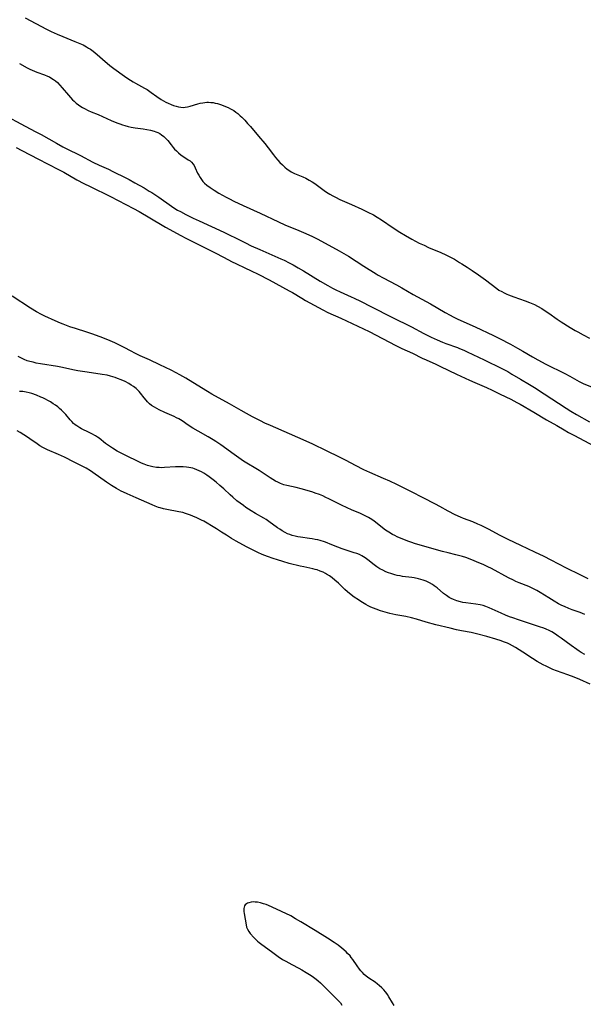
# Model space of a CAD drawing. Units: inches. Extents: x 2058486 to 2063901, y 264427 to 268740.
# Drawn here: x 2059526 to 2059666, y 267446 to 267691 of the extents above; entities that cross this region are included whole.
import ezdxf

# ---------------------------------------------------------------- set-up
doc = ezdxf.new("R2010")
doc.units = ezdxf.units.IN
doc.header["$MEASUREMENT"] = 0
doc.layers.add('c_01_T12S_R18E', color=132, linetype='Continuous')

msp = doc.modelspace()

# ---------------------------------------------------------------- linework, layer by layer
at = {"layer": 'c_01_T12S_R18E'}
for points in [[(2059527.05, 267691.82, 838), (2059532.37, 267689, 838), (2059533.49, 267688.44, 838), (2059534.99, 267687.75, 838), (2059536.46, 267687.13, 838), (2059539.4, 267685.96, 838), (2059540.63, 267685.45, 838), (2059541.48, 267685.06, 838), (2059542.3, 267684.62, 838), (2059542.83, 267684.3, 838), (2059543.35, 267683.97, 838), (2059544.02, 267683.49, 838), (2059544.98, 267682.71, 838), (2059546.98, 267680.9, 838), (2059547.45, 267680.5, 838), (2059548.16, 267679.93, 838), (2059549.13, 267679.21, 838), (2059551.83, 267677.27, 838), (2059552.62, 267676.73, 838), (2059553.97, 267675.88, 838), (2059554.53, 267675.55, 838), (2059556.76, 267674.33, 838), (2059557.42, 267673.93, 838), (2059558.45, 267673.24, 838), (2059559.87, 267672.19, 838), (2059560.9, 267671.48, 838), (2059561.48, 267671.13, 838), (2059562.08, 267670.81, 838), (2059562.68, 267670.52, 838), (2059563.42, 267670.22, 838), (2059564.05, 267669.99, 838), (2059564.68, 267669.79, 838), (2059565.27, 267669.65, 838), (2059565.85, 267669.55, 838), (2059566.41, 267669.52, 838), (2059566.93, 267669.56, 838), (2059567.54, 267669.66, 838), (2059568.16, 267669.8, 838), (2059570.06, 267670.36, 838), (2059570.69, 267670.53, 838), (2059571.32, 267670.66, 838), (2059572.33, 267670.77, 838), (2059572.76, 267670.79, 838), (2059573.32, 267670.76, 838), (2059573.87, 267670.7, 838), (2059574.42, 267670.6, 838), (2059574.97, 267670.47, 838), (2059575.44, 267670.34, 838), (2059575.97, 267670.17, 838), (2059577.01, 267669.77, 838), (2059577.62, 267669.5, 838), (2059578.22, 267669.19, 838), (2059579.01, 267668.71, 838), (2059579.53, 267668.35, 838), (2059580.02, 267667.96, 838), (2059580.63, 267667.43, 838), (2059581.02, 267667.05, 838), (2059581.76, 267666.3, 838), (2059582.48, 267665.53, 838), (2059583.19, 267664.72, 838), (2059585.18, 267662.34, 838), (2059586.75, 267660.51, 838), (2059587.63, 267659.42, 838), (2059588.95, 267657.67, 838), (2059589.47, 267657.01, 838), (2059590.01, 267656.37, 838), (2059590.55, 267655.79, 838), (2059591.14, 267655.21, 838), (2059591.75, 267654.65, 838), (2059592.35, 267654.16, 838), (2059592.97, 267653.71, 838), (2059593.32, 267653.49, 838), (2059593.69, 267653.28, 838), (2059594.2, 267653.04, 838), (2059596.21, 267652.24, 838), (2059597.01, 267651.86, 838), (2059597.79, 267651.42, 838), (2059598.54, 267650.97, 838), (2059599.22, 267650.52, 838), (2059601.92, 267648.59, 838), (2059602.59, 267648.14, 838), (2059603.01, 267647.88, 838), (2059603.76, 267647.45, 838), (2059604.36, 267647.13, 838), (2059605.49, 267646.58, 838), (2059608.37, 267645.35, 838), (2059610.93, 267644.18, 838), (2059612.49, 267643.42, 838), (2059613.83, 267642.72, 838), (2059614.78, 267642.17, 838), (2059615.84, 267641.5, 838), (2059618.75, 267639.53, 838), (2059620.46, 267638.42, 838), (2059621.86, 267637.57, 838), (2059623.45, 267636.67, 838), (2059625.27, 267635.73, 838), (2059626.48, 267635.15, 838), (2059627.6, 267634.65, 838), (2059630.64, 267633.35, 838), (2059631.86, 267632.81, 838), (2059632.73, 267632.38, 838), (2059634.03, 267631.68, 838), (2059635.33, 267630.91, 838), (2059635.9, 267630.55, 838), (2059637.23, 267629.68, 838), (2059638.43, 267628.87, 838), (2059640.02, 267627.77, 838), (2059641.78, 267626.52, 838), (2059644.61, 267624.38, 838), (2059645.14, 267624.02, 838), (2059645.83, 267623.61, 838), (2059646.45, 267623.28, 838), (2059647.09, 267622.99, 838), (2059647.55, 267622.8, 838), (2059648.83, 267622.33, 838), (2059651.66, 267621.36, 838), (2059652.75, 267620.94, 838), (2059653.95, 267620.41, 838), (2059654.76, 267619.99, 838), (2059655.78, 267619.4, 838), (2059656.37, 267619.02, 838), (2059657.53, 267618.24, 838), (2059659.61, 267616.77, 838), (2059660.66, 267616.09, 838), (2059662.92, 267614.7, 838), (2059664.15, 267613.96, 838), (2059664.77, 267613.61, 838), (2059666.13, 267612.89, 838), (2059667.74, 267612.06, 838)], [(2059525.65, 267680.42, 840), (2059527.58, 267679.38, 840), (2059528.19, 267679.07, 840), (2059528.82, 267678.78, 840), (2059529.98, 267678.3, 840), (2059531.82, 267677.63, 840), (2059532.63, 267677.31, 840), (2059533.12, 267677.08, 840), (2059533.46, 267676.9, 840), (2059534.14, 267676.47, 840), (2059534.61, 267676.1, 840), (2059535.07, 267675.69, 840), (2059535.69, 267675.06, 840), (2059536.29, 267674.39, 840), (2059537.82, 267672.55, 840), (2059538.33, 267671.98, 840), (2059538.85, 267671.42, 840), (2059539.24, 267671.05, 840), (2059539.75, 267670.6, 840), (2059540.32, 267670.16, 840), (2059540.92, 267669.76, 840), (2059541.36, 267669.48, 840), (2059541.82, 267669.22, 840), (2059542.72, 267668.76, 840), (2059543.49, 267668.44, 840), (2059545.21, 267667.76, 840), (2059548.47, 267666.24, 840), (2059549.87, 267665.66, 840), (2059550.6, 267665.39, 840), (2059551.26, 267665.17, 840), (2059551.91, 267664.97, 840), (2059552.7, 267664.76, 840), (2059553.49, 267664.58, 840), (2059554.47, 267664.42, 840), (2059556.46, 267664.18, 840), (2059557.39, 267664.04, 840), (2059558.3, 267663.86, 840), (2059559.17, 267663.62, 840), (2059559.64, 267663.45, 840), (2059560.09, 267663.25, 840), (2059560.59, 267662.98, 840), (2059561.06, 267662.68, 840), (2059561.6, 267662.24, 840), (2059562.1, 267661.76, 840), (2059562.56, 267661.23, 840), (2059563.41, 267660.15, 840), (2059563.93, 267659.51, 840), (2059564.28, 267659.13, 840), (2059564.76, 267658.65, 840), (2059565.25, 267658.2, 840), (2059565.91, 267657.64, 840), (2059566.58, 267657.16, 840), (2059567.68, 267656.48, 840), (2059568.14, 267656.17, 840), (2059568.54, 267655.84, 840), (2059568.93, 267655.38, 840), (2059569.14, 267655.05, 840), (2059569.42, 267654.49, 840), (2059570.01, 267653.14, 840), (2059570.29, 267652.6, 840), (2059570.62, 267652.07, 840), (2059570.98, 267651.55, 840), (2059571.34, 267651.09, 840), (2059571.75, 267650.65, 840), (2059572.35, 267650.11, 840), (2059573.11, 267649.54, 840), (2059574.13, 267648.88, 840), (2059575.35, 267648.17, 840), (2059577.15, 267647.17, 840), (2059577.93, 267646.75, 840), (2059579.04, 267646.19, 840), (2059581.37, 267645.09, 840), (2059585.58, 267643.17, 840), (2059590.16, 267640.98, 840), (2059591.75, 267640.28, 840), (2059595.22, 267638.87, 840), (2059596.99, 267638.11, 840), (2059598.66, 267637.34, 840), (2059599.98, 267636.67, 840), (2059605.34, 267633.78, 840), (2059606.44, 267633.15, 840), (2059607.61, 267632.44, 840), (2059611.43, 267629.97, 840), (2059614.54, 267628.02, 840), (2059615.06, 267627.71, 840), (2059616.23, 267627.05, 840), (2059619.58, 267625.3, 840), (2059620.92, 267624.56, 840), (2059623.78, 267622.91, 840), (2059628.06, 267620.55, 840), (2059631.74, 267618.42, 840), (2059632.95, 267617.75, 840), (2059633.71, 267617.34, 840), (2059634.9, 267616.75, 840), (2059639.17, 267614.85, 840), (2059643.8, 267612.66, 840), (2059645.25, 267611.95, 840), (2059648.04, 267610.51, 840), (2059649.76, 267609.57, 840), (2059651.09, 267608.8, 840), (2059653.52, 267607.34, 840), (2059654.82, 267606.62, 840), (2059656.84, 267605.58, 840), (2059661.59, 267603.19, 840), (2059662.8, 267602.53, 840), (2059665.13, 267601.22, 840), (2059666.13, 267600.72, 840), (2059668.37, 267599.79, 840)], [(2059521.46, 267667.85, 842), (2059527.02, 267664.82, 842), (2059529.71, 267663.44, 842), (2059531.04, 267662.73, 842), (2059534.83, 267660.59, 842), (2059536.47, 267659.69, 842), (2059537.26, 267659.28, 842), (2059540.81, 267657.51, 842), (2059543.94, 267655.88, 842), (2059545.48, 267655.12, 842), (2059547.77, 267654.08, 842), (2059548.88, 267653.56, 842), (2059552.14, 267651.94, 842), (2059552.94, 267651.53, 842), (2059554.4, 267650.74, 842), (2059556.72, 267649.43, 842), (2059557.97, 267648.68, 842), (2059558.58, 267648.29, 842), (2059560.35, 267647.11, 842), (2059563.51, 267644.9, 842), (2059564.33, 267644.36, 842), (2059565.02, 267643.94, 842), (2059565.72, 267643.54, 842), (2059567.12, 267642.81, 842), (2059568.91, 267641.92, 842), (2059570.38, 267641.22, 842), (2059576.57, 267638.39, 842), (2059578.03, 267637.72, 842), (2059579.45, 267637.02, 842), (2059581.94, 267635.74, 842), (2059583.41, 267635.04, 842), (2059585.53, 267634.08, 842), (2059590.77, 267631.78, 842), (2059591.57, 267631.42, 842), (2059592.84, 267630.8, 842), (2059593.84, 267630.29, 842), (2059595.1, 267629.58, 842), (2059596.4, 267628.8, 842), (2059600.56, 267626.23, 842), (2059602.44, 267625.13, 842), (2059603.65, 267624.46, 842), (2059604.44, 267624.05, 842), (2059605.52, 267623.53, 842), (2059608.32, 267622.34, 842), (2059609.06, 267622, 842), (2059610.65, 267621.24, 842), (2059613.35, 267619.87, 842), (2059618.39, 267617.25, 842), (2059623.34, 267614.82, 842), (2059626.44, 267613.18, 842), (2059628.2, 267612.29, 842), (2059629.74, 267611.58, 842), (2059631.07, 267611.03, 842), (2059631.88, 267610.72, 842), (2059634.79, 267609.67, 842), (2059635.32, 267609.46, 842), (2059636.36, 267609.02, 842), (2059637.24, 267608.62, 842), (2059641.41, 267606.63, 842), (2059645.85, 267604.46, 842), (2059647.32, 267603.7, 842), (2059648.38, 267603.09, 842), (2059650.49, 267601.82, 842), (2059652.76, 267600.49, 842), (2059654.01, 267599.73, 842), (2059656.42, 267598.2, 842), (2059661.86, 267594.63, 842), (2059663.07, 267593.85, 842), (2059664.48, 267592.99, 842), (2059667.68, 267591.15, 842)], [(2059524.78, 267659.49, 844), (2059526.17, 267658.79, 844), (2059530.38, 267656.63, 844), (2059532.63, 267655.44, 844)], [(2059532.63, 267655.44, 844), (2059535.49, 267653.97, 844), (2059536.66, 267653.35, 844), (2059539.94, 267651.49, 844), (2059541.68, 267650.56, 844), (2059543.23, 267649.78, 844), (2059548.35, 267647.29, 844), (2059554.03, 267644.34, 844), (2059555.45, 267643.54, 844), (2059561.19, 267640.16, 844), (2059562.02, 267639.69, 844), (2059565.82, 267637.62, 844), (2059567.11, 267636.93, 844), (2059570.94, 267635.03, 844), (2059574.74, 267633.08, 844), (2059577.68, 267631.52, 844), (2059578.48, 267631.11, 844), (2059579.72, 267630.52, 844), (2059581.82, 267629.55, 844), (2059583.34, 267628.83, 844), (2059585.11, 267627.96, 844), (2059587.83, 267626.57, 844), (2059592.83, 267623.85, 844), (2059593.67, 267623.37, 844), (2059595.97, 267621.96, 844), (2059596.9, 267621.41, 844), (2059597.99, 267620.8, 844), (2059601.21, 267619.07, 844), (2059602.47, 267618.46, 844), (2059605.76, 267617.01, 844), (2059611.36, 267614.39, 844), (2059612.8, 267613.66, 844), (2059619.41, 267610.23, 844), (2059620.94, 267609.49, 844), (2059623.56, 267608.26, 844), (2059625.98, 267607.08, 844), (2059627.01, 267606.61, 844), (2059629.36, 267605.57, 844), (2059630.59, 267605.01, 844), (2059634.59, 267603.05, 844), (2059637.78, 267601.57, 844), (2059639.15, 267600.96, 844), (2059642, 267599.73, 844), (2059643.42, 267599.09, 844), (2059645.47, 267598.11, 844), (2059648.07, 267596.81, 844), (2059649.56, 267596.02, 844), (2059650.38, 267595.56, 844), (2059653.83, 267593.57, 844), (2059656.99, 267591.69, 844), (2059659.55, 267590.25, 844), (2059661.37, 267589.17, 844), (2059662.47, 267588.54, 844), (2059663.92, 267587.76, 844), (2059668.82, 267585.22, 844)], [(2059667.39, 267552.08, 844), (2059665.36, 267553.09, 844), (2059661.96, 267554.75, 844), (2059658.11, 267556.77, 844), (2059656.38, 267557.64, 844), (2059654.05, 267558.76, 844), (2059650.58, 267560.37, 844), (2059647.44, 267561.89, 844), (2059645.3, 267562.97, 844), (2059642.71, 267564.38, 844), (2059642.02, 267564.73, 844), (2059640.68, 267565.36, 844), (2059639.89, 267565.71, 844), (2059638.59, 267566.25, 844), (2059636.28, 267567.15, 844), (2059635.51, 267567.47, 844), (2059634.23, 267568.06, 844), (2059632.47, 267568.96, 844), (2059630.4, 267570.1, 844), (2059629.34, 267570.66, 844), (2059626.26, 267572.23, 844), (2059623.37, 267573.73, 844), (2059621.19, 267574.81, 844), (2059619.64, 267575.57, 844), (2059617.9, 267576.38, 844), (2059616.35, 267577.08, 844), (2059612.95, 267578.57, 844), (2059611.46, 267579.25, 844), (2059609.39, 267580.29, 844), (2059607.03, 267581.55, 844), (2059605.35, 267582.42, 844), (2059602.14, 267583.95, 844), (2059598.76, 267585.59, 844), (2059596.36, 267586.69, 844), (2059588.15, 267590.24, 844), (2059586.81, 267590.86, 844), (2059585.66, 267591.42, 844), (2059583.67, 267592.44, 844), (2059582.17, 267593.24, 844), (2059580.88, 267593.97, 844), (2059577.98, 267595.69, 844), (2059573.59, 267598.1, 844), (2059572.47, 267598.75, 844), (2059571.01, 267599.63, 844), (2059567.09, 267602.04, 844), (2059565.56, 267602.9, 844), (2059564.65, 267603.38, 844), (2059563.39, 267604.02, 844), (2059560.62, 267605.37, 844), (2059557.99, 267606.62, 844), (2059555.74, 267607.62, 844), (2059554.57, 267608.17, 844), (2059553.29, 267608.85, 844), (2059551.9, 267609.61, 844), (2059550.59, 267610.28, 844), (2059549.35, 267610.86, 844), (2059548.2, 267611.35, 844), (2059546.37, 267612.1, 844), (2059544.78, 267612.71, 844), (2059543.66, 267613.11, 844), (2059542.37, 267613.54, 844), (2059539.61, 267614.41, 844), (2059538.17, 267614.88, 844), (2059537.32, 267615.17, 844), (2059536.48, 267615.49, 844), (2059535.85, 267615.75, 844), (2059534.5, 267616.34, 844), (2059531.93, 267617.52, 844), (2059531.07, 267617.95, 844), (2059529.88, 267618.62, 844), (2059528.41, 267619.54, 844), (2059523.81, 267622.49, 844)], [(2059666.53, 267543.23, 842), (2059665.39, 267543.67, 842), (2059663.41, 267544.39, 842), (2059662.53, 267544.72, 842), (2059661.44, 267545.18, 842), (2059660.83, 267545.46, 842), (2059660, 267545.87, 842), (2059658.87, 267546.51, 842), (2059657.55, 267547.33, 842), (2059655.42, 267548.7, 842), (2059654.6, 267549.18, 842), (2059653.93, 267549.54, 842), (2059653.25, 267549.87, 842), (2059652.6, 267550.15, 842), (2059650.15, 267551.1, 842), (2059649.34, 267551.45, 842), (2059648.75, 267551.73, 842), (2059647.47, 267552.37, 842), (2059643.24, 267554.63, 842), (2059642.36, 267555.08, 842), (2059641.34, 267555.57, 842), (2059639.56, 267556.35, 842), (2059638.39, 267556.82, 842), (2059636.89, 267557.36, 842), (2059636.03, 267557.64, 842), (2059635.35, 267557.83, 842), (2059634.4, 267558.08, 842), (2059632.44, 267558.55, 842), (2059631.06, 267558.9, 842), (2059625.53, 267560.46, 842), (2059624.07, 267560.91, 842), (2059623.44, 267561.12, 842), (2059622.68, 267561.39, 842), (2059621.16, 267561.98, 842), (2059619.75, 267562.57, 842), (2059619.16, 267562.85, 842), (2059618.58, 267563.15, 842), (2059617.66, 267563.68, 842), (2059616.84, 267564.22, 842), (2059616.08, 267564.79, 842), (2059614.75, 267565.9, 842), (2059614.01, 267566.46, 842), (2059613.46, 267566.83, 842), (2059612.63, 267567.32, 842), (2059611.97, 267567.66, 842), (2059611.3, 267567.99, 842), (2059610.58, 267568.32, 842), (2059608.39, 267569.26, 842), (2059607.28, 267569.77, 842), (2059605.92, 267570.43, 842), (2059602.7, 267572.04, 842), (2059602.02, 267572.36, 842), (2059601.22, 267572.72, 842), (2059600.41, 267573.05, 842), (2059599.32, 267573.46, 842), (2059598.72, 267573.66, 842), (2059597.33, 267574.08, 842), (2059595.84, 267574.49, 842), (2059594.56, 267574.81, 842), (2059592.3, 267575.32, 842), (2059591.55, 267575.51, 842), (2059590.7, 267575.8, 842), (2059589.98, 267576.12, 842), (2059589.41, 267576.42, 842), (2059588.13, 267577.2, 842), (2059585.36, 267579.03, 842), (2059581.5, 267581.43, 842), (2059580.32, 267582.22, 842), (2059579.15, 267583.03, 842), (2059575.82, 267585.45, 842), (2059574.58, 267586.28, 842), (2059573.91, 267586.69, 842), (2059572.68, 267587.41, 842), (2059570.12, 267588.87, 842), (2059568.85, 267589.63, 842), (2059567.67, 267590.38, 842), (2059566.14, 267591.43, 842), (2059565.33, 267591.92, 842), (2059564.77, 267592.22, 842), (2059564.19, 267592.5, 842), (2059561.84, 267593.54, 842), (2059560.47, 267594.2, 842), (2059559.87, 267594.52, 842), (2059559.28, 267594.84, 842), (2059558.57, 267595.29, 842), (2059558.04, 267595.7, 842), (2059557.5, 267596.2, 842), (2059557.16, 267596.58, 842), (2059556.67, 267597.19, 842), (2059555.81, 267598.32, 842), (2059555.46, 267598.75, 842), (2059555.08, 267599.13, 842), (2059554.69, 267599.5, 842), (2059554.05, 267599.98, 842), (2059553.48, 267600.36, 842), (2059552.89, 267600.71, 842), (2059551.94, 267601.2, 842), (2059550.94, 267601.66, 842), (2059550.09, 267602.01, 842), (2059549.49, 267602.23, 842), (2059548.89, 267602.43, 842), (2059548.34, 267602.58, 842), (2059547.52, 267602.77, 842), (2059546.27, 267602.99, 842), (2059542.46, 267603.53, 842), (2059540.2, 267603.9, 842), (2059538.93, 267604.15, 842), (2059536.36, 267604.7, 842), (2059535.13, 267604.95, 842), (2059530.88, 267605.64, 842), (2059529.81, 267605.84, 842), (2059529.02, 267606.01, 842), (2059528.24, 267606.21, 842), (2059527.56, 267606.42, 842), (2059526.82, 267606.71, 842), (2059526.1, 267607.04, 842), (2059525.33, 267607.46, 842)], [(2059666.52, 267533.27, 840), (2059665.66, 267533.74, 840), (2059665.11, 267534.09, 840), (2059664.57, 267534.46, 840), (2059663.15, 267535.47, 840), (2059660.62, 267537.34, 840), (2059659.93, 267537.83, 840), (2059659.23, 267538.3, 840), (2059658.32, 267538.84, 840), (2059657.62, 267539.19, 840), (2059656.9, 267539.52, 840), (2059656.3, 267539.77, 840), (2059655.27, 267540.14, 840), (2059650.01, 267541.84, 840), (2059648.56, 267542.34, 840), (2059647.76, 267542.64, 840), (2059646.8, 267543.03, 840), (2059645.68, 267543.51, 840), (2059642.68, 267544.89, 840), (2059641.83, 267545.22, 840), (2059641.21, 267545.42, 840), (2059640.41, 267545.62, 840), (2059639.33, 267545.81, 840), (2059636.87, 267546.11, 840), (2059636.16, 267546.22, 840), (2059635.53, 267546.34, 840), (2059634.65, 267546.58, 840), (2059633.81, 267546.9, 840), (2059633.26, 267547.16, 840), (2059632.73, 267547.45, 840), (2059632.03, 267547.91, 840), (2059631.32, 267548.45, 840), (2059629.75, 267549.8, 840), (2059629.01, 267550.37, 840), (2059628.57, 267550.66, 840), (2059627.8, 267551.11, 840), (2059626.99, 267551.49, 840), (2059626.22, 267551.78, 840), (2059625.64, 267551.95, 840), (2059625.05, 267552.1, 840), (2059624.02, 267552.3, 840), (2059623.38, 267552.4, 840), (2059621.11, 267552.69, 840), (2059620.48, 267552.79, 840), (2059619.8, 267552.93, 840), (2059619.14, 267553.09, 840), (2059618.18, 267553.37, 840), (2059617.58, 267553.59, 840), (2059616.95, 267553.84, 840), (2059616.19, 267554.2, 840), (2059615.46, 267554.6, 840), (2059614.71, 267555.07, 840), (2059614.05, 267555.56, 840), (2059612.45, 267556.83, 840), (2059611.8, 267557.3, 840), (2059611.39, 267557.57, 840), (2059610.97, 267557.81, 840), (2059610.36, 267558.11, 840), (2059609.72, 267558.36, 840), (2059609.05, 267558.59, 840), (2059606.09, 267559.53, 840), (2059605.01, 267559.94, 840), (2059603.05, 267560.75, 840), (2059602.31, 267561.04, 840), (2059601.64, 267561.28, 840), (2059600.56, 267561.61, 840), (2059599.95, 267561.77, 840), (2059599.33, 267561.91, 840), (2059598.58, 267562.05, 840), (2059597.89, 267562.16, 840), (2059595.64, 267562.47, 840), (2059594.99, 267562.57, 840), (2059594.34, 267562.7, 840), (2059593.59, 267562.89, 840), (2059592.97, 267563.1, 840), (2059592.4, 267563.33, 840), (2059591.85, 267563.6, 840), (2059591.13, 267564.01, 840), (2059590.5, 267564.42, 840), (2059589.97, 267564.79, 840), (2059587.78, 267566.39, 840), (2059587.1, 267566.85, 840), (2059586.51, 267567.22, 840), (2059584.46, 267568.37, 840), (2059583.37, 267569.02, 840), (2059582.08, 267569.87, 840), (2059581.46, 267570.31, 840), (2059579.83, 267571.54, 840), (2059578.78, 267572.4, 840), (2059578.1, 267573.01, 840), (2059576.52, 267574.49, 840), (2059575.56, 267575.36, 840), (2059574.63, 267576.16, 840), (2059573.93, 267576.72, 840), (2059572.9, 267577.5, 840), (2059572.33, 267577.89, 840), (2059571.56, 267578.38, 840), (2059571, 267578.7, 840), (2059570.42, 267579, 840), (2059569.84, 267579.25, 840), (2059569.25, 267579.48, 840), (2059568.79, 267579.62, 840), (2059568.33, 267579.73, 840), (2059567.8, 267579.84, 840), (2059567.26, 267579.92, 840), (2059566.4, 267580, 840), (2059565.57, 267580.01, 840), (2059564.49, 267579.97, 840), (2059561.76, 267579.78, 840), (2059561.1, 267579.77, 840), (2059560.45, 267579.79, 840), (2059559.78, 267579.84, 840), (2059558.89, 267579.98, 840), (2059558.21, 267580.13, 840), (2059557.55, 267580.32, 840), (2059556.69, 267580.63, 840), (2059556.06, 267580.91, 840), (2059551.44, 267583.16, 840), (2059550, 267583.92, 840), (2059548.82, 267584.63, 840), (2059547.82, 267585.3, 840), (2059547.1, 267585.83, 840), (2059545.45, 267587.08, 840), (2059545.06, 267587.35, 840), (2059544.53, 267587.7, 840), (2059543.63, 267588.21, 840), (2059543.01, 267588.54, 840), (2059541.11, 267589.47, 840), (2059540.63, 267589.72, 840), (2059539.92, 267590.15, 840), (2059539.53, 267590.45, 840), (2059539.11, 267590.81, 840), (2059538.67, 267591.25, 840), (2059538.26, 267591.72, 840), (2059537.17, 267593.01, 840), (2059536.67, 267593.55, 840), (2059536.1, 267594.11, 840), (2059535.63, 267594.52, 840), (2059535.15, 267594.9, 840), (2059534.59, 267595.32, 840), (2059534.01, 267595.71, 840), (2059533.33, 267596.13, 840), (2059532.72, 267596.48, 840), (2059532.1, 267596.81, 840), (2059531.47, 267597.13, 840), (2059530.94, 267597.37, 840), (2059529.88, 267597.8, 840), (2059528.67, 267598.22, 840), (2059528, 267598.42, 840), (2059527.32, 267598.58, 840), (2059526.47, 267598.71, 840), (2059525.62, 267598.78, 840)], [(2059667.88, 267525.82, 838), (2059665.28, 267527.01, 838), (2059663.91, 267527.59, 838), (2059662.33, 267528.19, 838), (2059659.47, 267529.18, 838), (2059658.6, 267529.52, 838), (2059657.72, 267529.89, 838), (2059656.86, 267530.3, 838), (2059656.14, 267530.66, 838), (2059655.39, 267531.07, 838), (2059654.65, 267531.49, 838), (2059653.48, 267532.23, 838), (2059651.08, 267533.81, 838), (2059649.23, 267534.95, 838), (2059648.48, 267535.38, 838), (2059647.72, 267535.78, 838), (2059647.22, 267536.02, 838), (2059646.28, 267536.4, 838), (2059645.65, 267536.62, 838), (2059644.39, 267537.03, 838), (2059642.09, 267537.7, 838), (2059639.52, 267538.4, 838), (2059638.22, 267538.7, 838), (2059635.77, 267539.13, 838), (2059634.57, 267539.38, 838), (2059632.98, 267539.76, 838), (2059629.43, 267540.66, 838), (2059626.98, 267541.32, 838), (2059624.58, 267542.02, 838), (2059623.3, 267542.37, 838), (2059621.9, 267542.66, 838), (2059619.46, 267543.13, 838), (2059617.93, 267543.48, 838), (2059616.78, 267543.78, 838), (2059615.6, 267544.12, 838), (2059614.5, 267544.49, 838), (2059613.83, 267544.76, 838), (2059613.17, 267545.05, 838), (2059612.53, 267545.38, 838), (2059611.91, 267545.72, 838), (2059610.74, 267546.43, 838), (2059610.09, 267546.84, 838), (2059609.07, 267547.54, 838), (2059608.33, 267548.09, 838), (2059607.39, 267548.86, 838), (2059606.73, 267549.45, 838), (2059605.14, 267551, 838), (2059604.25, 267551.78, 838), (2059603.58, 267552.3, 838), (2059602.88, 267552.8, 838), (2059602.16, 267553.26, 838), (2059601.86, 267553.43, 838), (2059601.28, 267553.72, 838), (2059600.55, 267554.03, 838), (2059599.79, 267554.29, 838), (2059599.32, 267554.43, 838), (2059598.72, 267554.58, 838), (2059596.48, 267555.04, 838), (2059595.6, 267555.24, 838), (2059592.85, 267555.94, 838), (2059591.29, 267556.37, 838), (2059589.9, 267556.79, 838), (2059588.89, 267557.13, 838), (2059587.42, 267557.66, 838), (2059586.1, 267558.17, 838), (2059585, 267558.64, 838), (2059584.03, 267559.11, 838), (2059582.2, 267560.08, 838), (2059579.66, 267561.46, 838), (2059578.46, 267562.16, 838), (2059577.23, 267562.92, 838), (2059575.95, 267563.73, 838), (2059574.75, 267564.53, 838), (2059573.51, 267565.3, 838), (2059572.4, 267565.94, 838), (2059571.55, 267566.41, 838), (2059570.95, 267566.73, 838), (2059569.86, 267567.26, 838), (2059568.81, 267567.71, 838), (2059568.26, 267567.93, 838), (2059567, 267568.38, 838), (2059566.36, 267568.58, 838), (2059565.36, 267568.81, 838), (2059562.39, 267569.33, 838), (2059561.49, 267569.53, 838), (2059560.65, 267569.76, 838), (2059560.29, 267569.88, 838), (2059559.48, 267570.18, 838), (2059558.68, 267570.51, 838), (2059554.71, 267572.29, 838), (2059552.43, 267573.24, 838), (2059551.54, 267573.64, 838), (2059550.96, 267573.92, 838), (2059549.78, 267574.57, 838), (2059548.58, 267575.3, 838), (2059547.35, 267576.13, 838), (2059543.94, 267578.55, 838), (2059543.31, 267578.97, 838), (2059542.23, 267579.64, 838), (2059541.42, 267580.07, 838), (2059539.28, 267581.13, 838), (2059536.85, 267582.35, 838), (2059535.36, 267583.03, 838), (2059532.57, 267584.23, 838), (2059531.92, 267584.53, 838), (2059531.47, 267584.76, 838), (2059530.68, 267585.22, 838), (2059530, 267585.67, 838), (2059528.21, 267586.98, 838), (2059527.63, 267587.38, 838), (2059526.74, 267587.96, 838), (2059525.78, 267588.55, 838), (2059525.07, 267588.98, 838)], [(2059619.02, 267445.84, 836), (2059618.56, 267446.51, 836), (2059617.7, 267447.98, 836), (2059617.37, 267448.51, 836), (2059617.17, 267448.81, 836), (2059616.86, 267449.21, 836), (2059616.43, 267449.71, 836), (2059615.96, 267450.19, 836), (2059615.28, 267450.81, 836), (2059614.86, 267451.16, 836), (2059614.25, 267451.62, 836), (2059612.72, 267452.6, 836), (2059612.05, 267453.08, 836), (2059611.52, 267453.55, 836), (2059611.1, 267453.99, 836), (2059610.7, 267454.47, 836), (2059610.38, 267454.88, 836), (2059609.78, 267455.72, 836), (2059608.7, 267457.29, 836), (2059608.31, 267457.8, 836), (2059608.01, 267458.15, 836), (2059607.39, 267458.8, 836), (2059607.03, 267459.14, 836), (2059605.97, 267460.09, 836), (2059605.08, 267460.8, 836), (2059604.09, 267461.51, 836), (2059602.38, 267462.6, 836), (2059599.29, 267464.46, 836), (2059595.78, 267466.64, 836), (2059594.45, 267467.43, 836), (2059593.22, 267468.1, 836), (2059588.57, 267470.3, 836), (2059587.69, 267470.69, 836), (2059587.08, 267470.94, 836), (2059586.41, 267471.17, 836), (2059585.66, 267471.39, 836), (2059584.99, 267471.52, 836), (2059584.35, 267471.58, 836), (2059583.83, 267471.59, 836), (2059583.34, 267471.54, 836), (2059582.81, 267471.42, 836), (2059582.47, 267471.29, 836), (2059582.17, 267471.1, 836), (2059581.91, 267470.87, 836), (2059581.72, 267470.59, 836), (2059581.61, 267470.3, 836), (2059581.55, 267469.99, 836), (2059581.53, 267469.67, 836), (2059581.57, 267469.23, 836), (2059581.65, 267468.69, 836), (2059581.91, 267467.3, 836), (2059582.12, 267465.86, 836), (2059582.23, 267465.34, 836), (2059582.43, 267464.78, 836), (2059582.76, 267464.21, 836), (2059583.14, 267463.72, 836), (2059584.01, 267462.76, 836), (2059584.49, 267462.29, 836), (2059584.95, 267461.86, 836), (2059585.37, 267461.5, 836), (2059586.01, 267460.99, 836), (2059588.44, 267459.26, 836), (2059590.13, 267458.01, 836), (2059591.22, 267457.28, 836), (2059591.98, 267456.83, 836), (2059592.72, 267456.4, 836), (2059593.47, 267456, 836), (2059595.23, 267455.09, 836), (2059595.99, 267454.68, 836), (2059597.09, 267454.04, 836), (2059597.89, 267453.54, 836), (2059598.58, 267453.08, 836), (2059599.61, 267452.33, 836), (2059600.04, 267451.98, 836), (2059600.61, 267451.48, 836), (2059601.16, 267450.96, 836), (2059602.78, 267449.29, 836), (2059604.66, 267447.47, 836), (2059605.13, 267446.98, 836), (2059605.61, 267446.43, 836), (2059606, 267445.9, 836)]]:
    msp.add_polyline3d(points, dxfattribs=at)

doc.saveas('drawing.dxf')
